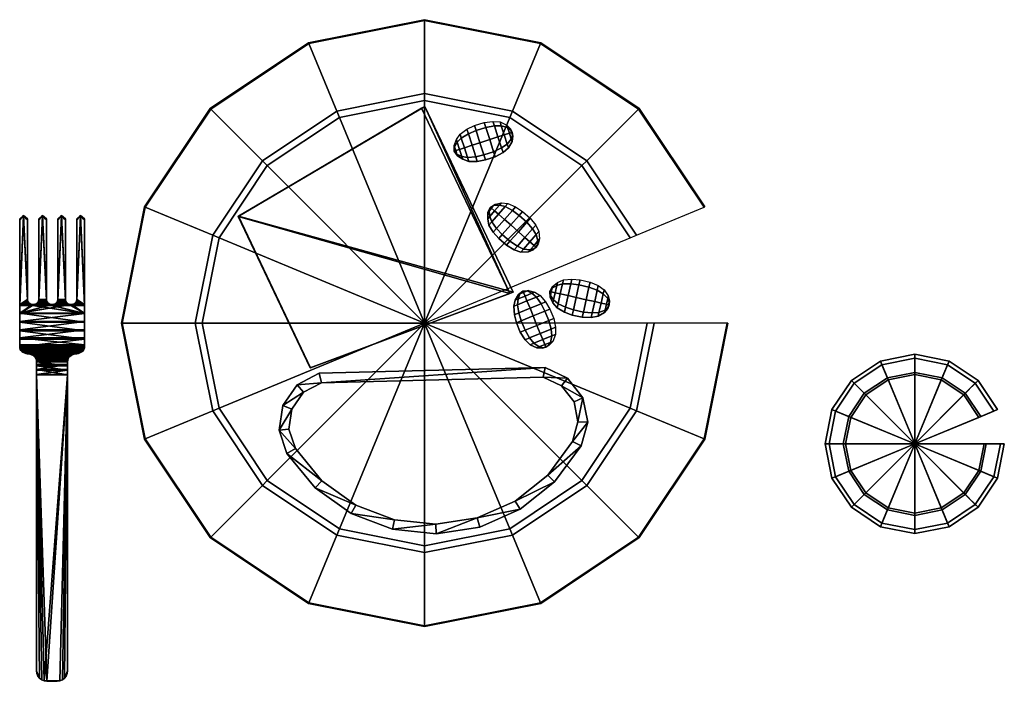
# Model space of a CAD drawing. Units: millimetres. Extents: x 131 to 513, y 762 to 1043.
# Drawn here: x 174 to 212, y 762 to 788 of the extents above; entities that cross this region are included whole.
import ezdxf

# ---------------------------------------------------------------- set-up
doc = ezdxf.new("R2010")
doc.units = ezdxf.units.MM
doc.layers.get('0').update_dxf_attribs({"color": 13})
doc.layers.add('cam', color=132, linetype='Continuous')
doc.layers.add('pilastıkler', color=7, linetype='Continuous')

msp = doc.modelspace()

# ---------------------------------------------------------------- meshes
at = {"color": 7}
mesh = msp.add_polyface(dxfattribs=at)
corners = [(184.922, 774.13, 75.103), (182.136, 779.977, 75.103), (192.738, 777.052, 75.103), (189.329, 784.206, 75.103), (182.124, 779.971, 75.256), (189.203, 784.146, 76.7), (184.91, 774.125, 75.256), (192.612, 776.992, 76.7)]
mesh.append_faces([[corners[k] for k in face] for face in [(2, 1, 3), (3, 4, 5), (4, 7, 5), (6, 2, 7), (1, 6, 4), (7, 3, 5)]], dxfattribs={"vtx0": -1, "color": 7})
mesh.append_faces([[corners[k] for k in face] for face in [(0, 1, 2), (1, 4, 3), (6, 7, 4), (0, 2, 6), (0, 6, 1), (2, 3, 7)]], dxfattribs={"vtx1": -1, "color": 7})
mesh = msp.add_polyface(dxfattribs=at)
corners = [(194.336, 769.737, 77.255), (194.336, 769.737, 75.255), (195.361, 771.12, 77.255), (195.361, 771.12, 75.255), (183.709, 771.725, 75.255), (184.337, 771.013, 75.255), (184.01, 770.831, 75.255), (184.086, 771.76, 75.255), (184.198, 772.539, 75.255), (183.846, 772.678, 75.255), (184.65, 773.185, 75.255), (184.398, 773.468, 75.255), (185.343, 773.557, 75.255), (185.246, 773.923, 75.255), (193.969, 774.145, 75.255), (193.89, 773.775, 75.255), (194.839, 773.733, 75.255), (194.602, 773.438, 75.255), (195.43, 772.973, 75.255), (195.086, 772.816, 75.255), (195.237, 772.043, 75.255), (195.616, 772.028, 75.255), (195.024, 771.285, 75.255), (194.069, 769.995, 75.255), (192.814, 768.993, 75.255), (193.007, 768.675, 75.255), (191.345, 768.346, 75.255), (191.449, 767.989, 75.255), (189.768, 767.726, 75.255), (189.758, 768.098, 75.255), (188.076, 767.904, 75.255), (188.162, 768.265, 75.255), (186.485, 768.509, 75.255), (186.661, 768.836, 75.255), (185.103, 769.502, 75.255), (185.357, 769.773, 75.255), (183.709, 771.725, 77.255), (184.198, 772.539, 77.255), (183.846, 772.678, 77.255), (184.086, 771.76, 77.255), (184.337, 771.013, 77.255), (184.01, 770.831, 77.255), (185.357, 769.773, 77.255), (185.103, 769.502, 77.255), (186.661, 768.836, 77.255), (186.485, 768.509, 77.255), (188.162, 768.265, 77.255), (188.076, 767.904, 77.255), (189.758, 768.098, 77.255), (189.768, 767.726, 77.255), (191.345, 768.346, 77.255), (191.449, 767.989, 77.255), (193.007, 768.675, 77.255), (192.814, 768.993, 77.255), (194.069, 769.995, 77.255), (195.024, 771.285, 77.255), (195.616, 772.028, 77.255), (195.237, 772.043, 77.255), (195.43, 772.973, 77.255), (195.086, 772.816, 77.255), (194.602, 773.438, 77.255), (194.839, 773.733, 77.255), (193.89, 773.775, 77.255), (193.969, 774.145, 77.255), (185.343, 773.557, 77.255), (185.246, 773.923, 77.255), (184.398, 773.468, 77.255), (184.65, 773.185, 77.255)]
mesh.append_faces([[corners[k] for k in face] for face in [(2, 1, 3), (41, 4, 6), (56, 3, 21), (58, 21, 18), (61, 18, 16), (63, 16, 14), (65, 14, 13), (66, 13, 11), (38, 11, 9), (36, 9, 4)]], dxfattribs={"vtx0": -1, "color": 7})
mesh.append_faces([[corners[k] for k in face] for face in [(0, 1, 2), (4, 5, 6), (8, 9, 10), (14, 12, 13), (15, 16, 17), (19, 18, 20), (10, 11, 12), (20, 21, 22), (28, 26, 27), (29, 30, 31), (22, 3, 23), (23, 1, 24), (24, 25, 26), (31, 32, 33), (33, 34, 35), (36, 37, 38), (40, 41, 42), (52, 50, 51), (53, 0, 54), (59, 58, 60), (42, 43, 44), (44, 45, 46), (46, 47, 48), (48, 49, 50), (54, 2, 55), (55, 56, 57), (60, 61, 62), (66, 64, 65), (67, 38, 37), (62, 63, 64), (43, 34, 45), (45, 32, 47), (47, 30, 49), (49, 28, 51), (51, 27, 52), (52, 25, 0)]], dxfattribs={"vtx0": -1, "vtx1": -1, "color": 7})
mesh.append_faces([[corners[k] for k in face] for face in [(4, 7, 5), (4, 8, 7), (10, 9, 11), (12, 11, 13), (14, 15, 12), (17, 16, 18), (22, 21, 3), (23, 3, 1), (24, 1, 25), (26, 25, 27), (28, 29, 26), (31, 30, 32), (33, 32, 34), (35, 34, 6), (36, 39, 37), (36, 40, 39), (42, 41, 43), (44, 43, 45), (46, 45, 47), (48, 47, 49), (50, 49, 51), (52, 53, 50), (54, 0, 2), (55, 2, 56), (57, 56, 58), (62, 61, 63), (64, 63, 65), (66, 67, 64), (43, 6, 34), (45, 34, 32), (47, 32, 30), (49, 30, 28), (51, 28, 27), (52, 27, 25), (0, 25, 1)]], dxfattribs={"vtx0": -1, "vtx2": -1, "color": 7})
mesh.append_faces([[corners[k] for k in face] for face in [(36, 4, 41), (41, 6, 43), (2, 3, 56), (56, 21, 58), (58, 18, 61), (61, 16, 63), (63, 14, 65), (65, 13, 66), (66, 11, 38), (38, 9, 36)]], dxfattribs={"vtx1": -1, "color": 7})
mesh.append_faces([[corners[k] for k in face] for face in [(4, 9, 8), (14, 16, 15), (19, 17, 18), (18, 21, 20), (28, 30, 29), (5, 35, 6), (36, 41, 40), (52, 0, 53), (59, 57, 58), (58, 61, 60), (66, 38, 67)]], dxfattribs={"vtx1": -1, "vtx2": -1, "color": 7})
at = {"layer": 'cam', "color": 7}
mesh = msp.add_polyface(dxfattribs=at)
corners = [(173.997, 776.762, 75.956), (173.997, 776.723, 76.048), (174.004, 776.714, 75.936), (173.997, 779.872, 77.255), (173.997, 779.833, 77.347), (174.431, 776.762, 75.956), (174.431, 776.723, 76.048), (174.431, 779.872, 77.255), (174.431, 779.833, 77.347), (174.731, 776.762, 75.956), (174.731, 776.723, 76.048), (174.738, 776.714, 75.936), (174.731, 779.872, 77.255), (174.731, 779.833, 77.347), (175.164, 776.762, 75.956), (175.164, 776.723, 76.048), (175.164, 779.872, 77.255), (175.164, 779.833, 77.347), (175.464, 776.762, 75.956), (175.464, 776.723, 76.048), (175.471, 776.714, 75.936), (175.464, 779.872, 77.255), (175.464, 779.833, 77.347), (175.897, 776.762, 75.956), (175.897, 776.723, 76.048), (175.897, 779.872, 77.255), (175.897, 779.833, 77.347), (174.581, 780.01, 77.312), (174.581, 779.972, 77.405), (174.424, 776.714, 75.936), (175.314, 780.01, 77.312), (175.314, 779.972, 77.405), (175.157, 776.714, 75.936), (173.847, 780.01, 77.312), (173.847, 779.972, 77.405), (173.697, 776.577, 75.879), (173.697, 779.872, 77.255), (173.697, 779.833, 77.347), (173.697, 776.539, 75.971), (176.197, 779.872, 77.255), (176.047, 780.01, 77.312), (176.197, 779.833, 77.347), (176.047, 779.972, 77.405), (176.197, 776.577, 75.879), (176.197, 776.539, 75.971)]
mesh.append_faces([[corners[k] for k in face] for face in [(1, 3, 4), (7, 6, 8), (10, 12, 13), (16, 15, 17), (19, 21, 22), (25, 24, 26), (13, 27, 28), (8, 27, 7), (22, 30, 31), (17, 30, 16), (4, 33, 34), (37, 33, 36), (41, 40, 42), (26, 40, 25), (36, 38, 37), (44, 39, 41)]], dxfattribs={"vtx0": -1, "color": 7})
mesh.append_faces([[corners[k] for k in face] for face in [(0, 1, 2), (5, 6, 7), (9, 10, 11), (14, 15, 16), (18, 19, 20), (23, 24, 25), (5, 9, 29), (14, 18, 32), (35, 38, 36)]], dxfattribs={"vtx0": -1, "vtx1": -1, "color": 7})
mesh.append_faces([[corners[k] for k in face] for face in [(27, 9, 5), (10, 28, 6), (30, 18, 14), (19, 31, 15), (33, 0, 35), (1, 34, 38), (40, 43, 23), (44, 42, 24)]], dxfattribs={"vtx0": -1, "vtx1": -1, "vtx2": -1, "color": 7})
mesh.append_faces([[corners[k] for k in face] for face in [(12, 27, 13), (12, 9, 27), (7, 27, 5), (28, 27, 8), (13, 28, 10), (21, 30, 22), (21, 18, 30), (16, 30, 14), (31, 30, 17), (22, 31, 19), (3, 33, 4), (3, 0, 33), (36, 33, 35), (34, 33, 37), (4, 34, 1), (39, 40, 41), (39, 43, 40), (25, 40, 23), (42, 40, 26), (41, 42, 44)]], dxfattribs={"vtx1": -1, "color": 7})
mesh.append_faces([[corners[k] for k in face] for face in [(0, 3, 1), (9, 12, 10), (18, 21, 19), (43, 39, 44)]], dxfattribs={"vtx1": -1, "vtx2": -1, "color": 7})
mesh.append_faces([[corners[k] for k in face] for face in [(28, 8, 6), (31, 17, 15), (34, 37, 38), (42, 26, 24)]], dxfattribs={"vtx2": -1, "color": 7})
mesh = msp.add_polyface(dxfattribs=at)
corners = [(174.004, 776.714, 75.936), (173.997, 776.723, 76.048), (174.004, 776.676, 76.028), (174.024, 776.67, 75.917), (174.024, 776.631, 76.009), (174.056, 776.632, 75.901), (174.431, 776.723, 76.048), (174.431, 776.762, 75.956), (174.424, 776.676, 76.028), (174.424, 776.714, 75.936), (174.404, 776.631, 76.009), (174.404, 776.67, 75.917), (174.372, 776.593, 75.993), (174.372, 776.632, 75.901), (174.738, 776.714, 75.936), (174.731, 776.723, 76.048), (174.738, 776.676, 76.028), (174.758, 776.67, 75.917), (174.758, 776.631, 76.009), (174.789, 776.632, 75.901), (174.789, 776.593, 75.993), (175.164, 776.723, 76.048), (175.164, 776.762, 75.956), (175.157, 776.676, 76.028), (175.157, 776.714, 75.936), (175.137, 776.631, 76.009), (175.137, 776.67, 75.917), (175.106, 776.593, 75.993), (175.106, 776.632, 75.901), (175.471, 776.714, 75.936), (175.464, 776.723, 76.048), (175.471, 776.676, 76.028), (175.491, 776.67, 75.917), (175.491, 776.631, 76.009), (175.523, 776.632, 75.901), (175.523, 776.593, 75.993), (175.897, 776.723, 76.048), (175.897, 776.762, 75.956), (175.891, 776.676, 76.028), (175.891, 776.714, 75.936), (175.871, 776.631, 76.009), (175.871, 776.67, 75.917), (175.839, 776.593, 75.993), (175.839, 776.632, 75.901), (174.731, 776.762, 75.956), (174.331, 776.602, 75.889), (175.464, 776.762, 75.956), (175.064, 776.602, 75.889), (173.997, 776.762, 75.956), (173.697, 776.577, 75.879), (173.697, 776.539, 75.971), (176.197, 776.577, 75.879), (176.197, 776.539, 75.971)]
mesh.append_faces([[corners[k] for k in face] for face in [(0, 1, 2), (3, 2, 4), (8, 7, 9), (10, 9, 11), (12, 11, 13), (14, 15, 16), (17, 16, 18), (19, 18, 20), (23, 22, 24), (25, 24, 26), (27, 26, 28), (29, 30, 31), (32, 31, 33), (34, 33, 35), (38, 37, 39), (40, 39, 41), (42, 41, 43)]], dxfattribs={"vtx0": -1, "color": 7})
mesh.append_faces([[corners[k] for k in face] for face in [(6, 7, 8), (21, 22, 23), (36, 37, 38), (17, 9, 14), (13, 19, 45), (15, 6, 16), (16, 8, 18), (32, 24, 29), (28, 34, 47), (30, 21, 31), (31, 23, 33), (5, 49, 3), (37, 51, 39), (38, 52, 36)]], dxfattribs={"vtx0": -1, "vtx1": -1, "color": 7})
mesh.append_faces([[corners[k] for k in face] for face in [(9, 44, 14), (17, 11, 9), (17, 13, 11), (16, 6, 8), (18, 8, 10), (24, 46, 29), (32, 26, 24), (32, 28, 26), (31, 21, 23), (33, 23, 25), (49, 0, 3), (51, 41, 39)]], dxfattribs={"vtx0": -1, "vtx2": -1, "color": 7})
mesh.append_faces([[corners[k] for k in face] for face in [(0, 2, 3), (3, 4, 5), (8, 9, 10), (10, 11, 12), (14, 16, 17), (17, 18, 19), (23, 24, 25), (25, 26, 27), (29, 31, 32), (32, 33, 34), (38, 39, 40), (40, 41, 42)]], dxfattribs={"vtx1": -1, "color": 7})
mesh.append_faces([[corners[k] for k in face] for face in [(17, 19, 13), (32, 34, 28), (48, 0, 49), (2, 1, 50), (43, 41, 51)]], dxfattribs={"vtx1": -1, "vtx2": -1, "color": 7})
mesh = msp.add_polyface(dxfattribs=at)
corners = [(174.056, 776.632, 75.901), (174.024, 776.631, 76.009), (174.056, 776.593, 75.993), (174.097, 776.602, 75.889), (174.097, 776.564, 75.981), (174.146, 776.584, 75.881), (174.146, 776.545, 75.973), (174.197, 776.577, 75.879), (174.197, 776.539, 75.971), (174.331, 776.564, 75.981), (174.372, 776.632, 75.901), (174.331, 776.602, 75.889), (174.283, 776.545, 75.973), (174.283, 776.584, 75.881), (174.231, 776.539, 75.971), (174.231, 776.577, 75.879), (174.372, 776.593, 75.993), (174.831, 776.602, 75.889), (174.789, 776.593, 75.993), (174.831, 776.564, 75.981), (174.879, 776.584, 75.881), (174.879, 776.545, 75.973), (174.931, 776.577, 75.879), (174.931, 776.539, 75.971), (174.789, 776.632, 75.901), (173.697, 776.231, 75.88), (176.197, 776.231, 75.88), (173.697, 776.539, 75.971), (173.697, 775.593, 75.901), (176.197, 775.911, 75.856), (173.697, 775.911, 75.856), (174.404, 776.631, 76.009), (174.758, 776.631, 76.009), (173.697, 776.577, 75.879), (174.004, 776.676, 76.028), (176.197, 775.553, 75.808), (173.697, 775.553, 75.808), (173.697, 775.897, 75.756), (176.197, 775.897, 75.756), (173.697, 776.244, 75.78), (174.964, 776.577, 75.879), (175.664, 776.577, 75.879)]
mesh.append_faces([[corners[k] for k in face] for face in [(0, 1, 2), (3, 2, 4), (5, 4, 6), (9, 10, 11), (12, 11, 13), (17, 18, 19), (20, 19, 21), (28, 29, 30)]], dxfattribs={"vtx0": -1, "color": 7})
mesh.append_faces([[corners[k] for k in face] for face in [(8, 26, 14), (22, 13, 20), (11, 17, 13), (12, 19, 9), (32, 31, 18), (18, 16, 19), (7, 33, 5), (34, 27, 1), (2, 27, 4), (7, 14, 15), (33, 7, 39), (39, 25, 33), (36, 30, 37)]], dxfattribs={"vtx0": -1, "vtx1": -1, "color": 7})
mesh.append_faces([[corners[k] for k in face] for face in [(22, 39, 15), (39, 40, 41)]], dxfattribs={"vtx0": -1, "vtx1": -1, "vtx2": -1, "color": 7})
mesh.append_faces([[corners[k] for k in face] for face in [(7, 6, 8), (14, 13, 15), (22, 21, 23), (11, 24, 17), (13, 17, 20), (22, 15, 13), (18, 31, 16), (19, 16, 9), (12, 21, 19), (12, 23, 21), (33, 3, 5), (27, 6, 4), (39, 7, 15), (36, 28, 30), (37, 30, 25)]], dxfattribs={"vtx0": -1, "vtx2": -1, "color": 7})
mesh.append_faces([[corners[k] for k in face] for face in [(0, 2, 3), (3, 4, 5), (16, 10, 9), (9, 11, 12), (24, 18, 17), (17, 19, 20), (25, 30, 26)]], dxfattribs={"vtx1": -1, "color": 7})
mesh.append_faces([[corners[k] for k in face] for face in [(25, 26, 8), (27, 25, 8), (12, 14, 23), (0, 3, 33), (8, 6, 27), (2, 1, 27), (8, 14, 7), (22, 40, 39), (39, 37, 25), (25, 27, 33)]], dxfattribs={"vtx1": -1, "vtx2": -1, "color": 7})
mesh.append_faces([[corners[k] for k in face] for face in [(7, 5, 6), (14, 12, 13), (22, 20, 21), (35, 36, 37), (38, 37, 39)]], dxfattribs={"vtx2": -1, "color": 7})
mesh = msp.add_polyface(dxfattribs=at)
corners = [(175.064, 776.564, 75.981), (175.106, 776.632, 75.901), (175.064, 776.602, 75.889), (175.016, 776.545, 75.973), (175.016, 776.584, 75.881), (174.964, 776.539, 75.971), (174.964, 776.577, 75.879), (175.106, 776.593, 75.993), (175.564, 776.602, 75.889), (175.523, 776.593, 75.993), (175.564, 776.564, 75.981), (175.612, 776.584, 75.881), (175.612, 776.545, 75.973), (175.664, 776.577, 75.879), (175.664, 776.539, 75.971), (175.523, 776.632, 75.901), (175.797, 776.564, 75.981), (175.839, 776.632, 75.901), (175.797, 776.602, 75.889), (175.749, 776.545, 75.973), (175.749, 776.584, 75.881), (175.697, 776.539, 75.971), (175.697, 776.577, 75.879), (175.839, 776.593, 75.993), (173.697, 775.593, 75.901), (176.197, 775.593, 75.901), (176.197, 775.911, 75.856), (173.697, 775.911, 75.856), (176.197, 776.231, 75.88), (176.197, 776.539, 75.971), (174.931, 776.539, 75.971), (174.231, 776.539, 75.971), (174.931, 776.577, 75.879), (175.137, 776.631, 76.009), (175.491, 776.631, 76.009), (176.197, 776.577, 75.879), (175.891, 776.676, 76.028), (175.871, 776.631, 76.009), (176.197, 776.244, 75.78), (173.697, 776.244, 75.78), (176.197, 775.553, 75.808), (173.697, 775.897, 75.756), (176.197, 775.897, 75.756)]
mesh.append_faces([[corners[k] for k in face] for face in [(0, 1, 2), (3, 2, 4), (8, 9, 10), (11, 10, 12), (16, 17, 18), (19, 18, 20), (40, 41, 42)]], dxfattribs={"vtx0": -1, "color": 7})
mesh.append_faces([[corners[k] for k in face] for face in [(29, 21, 28), (32, 5, 6), (13, 4, 11), (2, 8, 4), (3, 10, 0), (34, 33, 9), (9, 7, 10), (13, 21, 22), (17, 35, 18), (16, 29, 23), (22, 39, 13), (35, 28, 38), (25, 40, 26), (26, 42, 28)]], dxfattribs={"vtx0": -1, "vtx1": -1, "color": 7})
mesh.append_faces([[corners[k] for k in face] for face in [(5, 28, 14), (28, 30, 31)]], dxfattribs={"vtx0": -1, "vtx1": -1, "vtx2": -1, "color": 7})
mesh.append_faces([[corners[k] for k in face] for face in [(5, 4, 6), (13, 12, 14), (21, 20, 22), (28, 21, 14), (2, 15, 8), (4, 8, 11), (13, 6, 4), (9, 33, 7), (10, 7, 0), (3, 12, 10), (3, 14, 12), (35, 20, 18), (29, 37, 23), (29, 19, 21), (26, 40, 42), (28, 42, 38), (35, 29, 28)]], dxfattribs={"vtx0": -1, "vtx2": -1, "color": 7})
mesh.append_faces([[corners[k] for k in face] for face in [(7, 1, 0), (0, 2, 3), (15, 9, 8), (8, 10, 11), (23, 17, 16), (16, 18, 19), (38, 42, 39)]], dxfattribs={"vtx1": -1, "color": 7})
mesh.append_faces([[corners[k] for k in face] for face in [(5, 30, 28), (30, 5, 32), (3, 5, 14), (14, 21, 13), (22, 20, 35), (36, 37, 29), (16, 19, 29), (38, 39, 22), (35, 38, 22)]], dxfattribs={"vtx1": -1, "vtx2": -1, "color": 7})
mesh.append_faces([[corners[k] for k in face] for face in [(5, 3, 4), (13, 11, 12), (21, 19, 20), (24, 25, 26), (27, 26, 28)]], dxfattribs={"vtx2": -1, "color": 7})
mesh = msp.add_polyface(dxfattribs=at)
corners = [(175.888, 774.75, 76.469), (173.992, 774.752, 76.466), (174.007, 774.75, 76.469), (174.022, 774.748, 76.472), (175.872, 774.748, 76.472), (175.804, 774.736, 76.488), (174.091, 774.736, 76.488), (175.74, 774.717, 76.512), (174.155, 774.717, 76.512), (175.683, 774.689, 76.544), (174.212, 774.689, 76.544), (175.636, 774.655, 76.58), (174.259, 774.655, 76.58), (175.903, 774.752, 76.466), (173.929, 774.766, 76.448), (176.197, 775.022, 76.185), (173.697, 775.022, 76.185), (173.702, 774.972, 76.227), (173.697, 775.292, 76.012), (175.966, 774.766, 76.448), (173.872, 774.786, 76.422), (176.023, 774.786, 76.422), (173.821, 774.812, 76.39), (176.074, 774.812, 76.39), (173.779, 774.843, 76.354), (176.116, 774.843, 76.354), (173.744, 774.881, 76.313), (176.151, 774.881, 76.313), (173.718, 774.925, 76.27), (176.177, 774.925, 76.27), (176.197, 775.593, 75.901), (173.697, 775.593, 75.901), (174.007, 774.67, 76.41), (173.992, 774.672, 76.407), (174.022, 774.668, 76.413), (173.929, 774.686, 76.389), (173.872, 774.706, 76.363), (173.821, 774.731, 76.331), (173.779, 774.762, 76.295), (173.744, 774.8, 76.254), (173.718, 774.843, 76.21), (173.702, 774.89, 76.166), (173.697, 774.938, 76.124), (174.091, 774.656, 76.428), (174.156, 774.636, 76.453), (174.212, 774.608, 76.485), (175.903, 774.672, 76.407), (175.888, 774.67, 76.41), (175.872, 774.668, 76.413), (175.804, 774.656, 76.428), (173.697, 775.229, 75.932), (176.197, 775.229, 75.932), (173.697, 775.553, 75.808), (176.177, 774.843, 76.21), (176.151, 774.8, 76.254), (175.966, 774.686, 76.389), (176.116, 774.762, 76.295), (176.074, 774.731, 76.331), (176.023, 774.706, 76.363), (176.193, 774.89, 76.166)]
mesh.append_faces([[corners[k] for k in face] for face in [(18, 30, 31), (33, 14, 35), (36, 14, 20), (22, 36, 20), (37, 24, 38), (39, 24, 26), (28, 39, 26), (40, 17, 41), (3, 43, 6)]], dxfattribs={"vtx0": -1, "color": 7})
mesh.append_faces([[corners[k] for k in face] for face in [(1, 13, 14), (14, 19, 20), (20, 21, 22), (22, 23, 24), (24, 25, 26), (26, 27, 28), (28, 29, 17), (32, 1, 33), (33, 46, 32), (32, 47, 34), (34, 48, 43), (43, 49, 44), (39, 54, 38), (38, 56, 37), (37, 57, 36), (36, 58, 35), (42, 18, 50), (50, 31, 52)]], dxfattribs={"vtx0": -1, "vtx1": -1, "color": 7})
mesh.append_faces([[corners[k] for k in face] for face in [(0, 1, 2), (5, 3, 6), (7, 6, 8), (9, 8, 10), (11, 10, 12), (15, 16, 17), (15, 18, 16), (32, 2, 1), (32, 3, 2), (42, 17, 16), (53, 39, 40), (59, 41, 42), (50, 18, 31)]], dxfattribs={"vtx0": -1, "vtx2": -1, "color": 7})
mesh.append_faces([[corners[k] for k in face] for face in [(35, 14, 36), (22, 24, 37), (38, 24, 39), (28, 17, 40), (41, 17, 42), (8, 44, 10), (8, 6, 44), (50, 51, 42), (50, 52, 51)]], dxfattribs={"vtx1": -1, "color": 7})
mesh.append_faces([[corners[k] for k in face] for face in [(2, 3, 4), (32, 34, 3), (1, 14, 33), (34, 43, 3), (33, 35, 55), (40, 41, 59), (16, 18, 42)]], dxfattribs={"vtx1": -1, "vtx2": -1, "color": 7})
mesh.append_faces([[corners[k] for k in face] for face in [(22, 37, 36), (28, 40, 39), (6, 43, 44), (44, 45, 10)]], dxfattribs={"vtx2": -1, "color": 7})
mesh = msp.add_polyface(dxfattribs=at)
corners = [(175.888, 774.75, 76.469), (175.888, 774.67, 76.41), (175.903, 774.752, 76.466), (175.872, 774.668, 76.413), (175.872, 774.748, 76.472), (175.903, 774.672, 76.407), (175.966, 774.686, 76.389), (175.966, 774.766, 76.448), (176.023, 774.706, 76.363), (176.023, 774.786, 76.422), (176.074, 774.731, 76.331), (176.074, 774.812, 76.39), (176.116, 774.762, 76.295), (176.116, 774.843, 76.354), (176.151, 774.8, 76.254), (176.151, 774.881, 76.313), (176.177, 774.843, 76.21), (176.177, 774.925, 76.27), (176.193, 774.89, 76.166), (176.193, 774.972, 76.227), (176.197, 774.938, 76.124), (176.197, 775.022, 76.185), (175.804, 774.736, 76.488), (175.804, 774.656, 76.428), (175.74, 774.717, 76.512), (175.739, 774.636, 76.453), (175.683, 774.689, 76.544), (175.683, 774.608, 76.485), (175.636, 774.655, 76.58), (174.007, 774.75, 76.469), (173.992, 774.752, 76.466), (174.022, 774.748, 76.472), (174.091, 774.736, 76.488), (174.155, 774.717, 76.512), (174.212, 774.689, 76.544), (173.929, 774.766, 76.448), (173.872, 774.786, 76.422), (173.821, 774.812, 76.39), (173.779, 774.843, 76.354), (173.744, 774.881, 76.313), (173.718, 774.925, 76.27), (173.702, 774.972, 76.227), (176.197, 775.292, 76.012), (173.697, 775.292, 76.012), (176.197, 775.593, 75.901), (174.007, 774.67, 76.41), (174.022, 774.668, 76.413), (174.091, 774.656, 76.428), (174.156, 774.636, 76.453), (176.197, 775.229, 75.932), (173.697, 774.938, 76.124), (173.697, 775.553, 75.808), (176.197, 775.553, 75.808), (173.718, 774.843, 76.21), (173.744, 774.8, 76.254), (173.779, 774.762, 76.295), (173.821, 774.731, 76.331), (173.872, 774.706, 76.363), (173.929, 774.686, 76.389), (173.992, 774.672, 76.407)]
mesh.append_faces([[corners[k] for k in face] for face in [(2, 6, 7), (7, 8, 9), (9, 10, 11), (11, 12, 13), (13, 14, 15), (15, 16, 17), (17, 18, 19), (3, 22, 23), (23, 24, 25), (25, 26, 27), (49, 51, 52)]], dxfattribs={"vtx0": -1, "color": 7})
mesh.append_faces([[corners[k] for k in face] for face in [(0, 1, 2), (0, 29, 4), (4, 31, 22), (22, 32, 24), (24, 33, 26), (26, 34, 28), (21, 41, 19), (16, 53, 18), (21, 20, 42), (42, 49, 44)]], dxfattribs={"vtx0": -1, "vtx1": -1, "color": 7})
mesh.append_faces([[corners[k] for k in face] for face in [(0, 3, 1), (2, 5, 6), (35, 2, 7), (36, 7, 9), (37, 9, 11), (38, 11, 13), (39, 13, 15), (40, 15, 17), (41, 17, 19), (45, 5, 1), (46, 1, 3), (47, 3, 23), (48, 23, 25), (55, 14, 12), (56, 12, 10), (57, 10, 8), (58, 8, 6), (59, 6, 5), (42, 20, 49), (44, 49, 52)]], dxfattribs={"vtx0": -1, "vtx2": -1, "color": 7})
mesh.append_faces([[corners[k] for k in face] for face in [(0, 4, 3), (1, 5, 2), (21, 19, 20), (4, 22, 3), (0, 2, 30), (49, 20, 50), (16, 14, 54), (20, 18, 50)]], dxfattribs={"vtx1": -1, "vtx2": -1, "color": 7})
mesh.append_faces([[corners[k] for k in face] for face in [(7, 6, 8), (9, 8, 10), (11, 10, 12), (13, 12, 14), (15, 14, 16), (17, 16, 18), (19, 18, 20), (23, 22, 24), (25, 24, 26), (27, 26, 28), (21, 42, 43), (43, 42, 44)]], dxfattribs={"vtx2": -1, "color": 7})
mesh = msp.add_polyface(dxfattribs=at)
corners = [(174.347, 774.262, 76.823), (174.347, 773.868, 76.77), (174.347, 774.063, 76.867), (174.347, 774.037, 76.769), (174.347, 774.203, 76.737), (174.347, 774.448, 76.739), (174.347, 774.359, 76.674), (175.547, 773.868, 76.77), (175.547, 774.262, 76.823), (175.547, 774.063, 76.867), (175.547, 774.037, 76.769), (175.547, 774.203, 76.737), (175.547, 774.448, 76.739), (175.547, 774.359, 76.674), (175.635, 774.573, 76.52), (175.636, 774.655, 76.58), (175.597, 774.613, 76.62), (175.597, 774.529, 76.56), (175.569, 774.562, 76.662), (175.569, 774.477, 76.601), (175.553, 774.507, 76.702), (175.553, 774.42, 76.64), (175.683, 774.608, 76.485), (174.259, 774.655, 76.58), (174.298, 774.613, 76.62), (174.326, 774.562, 76.662), (174.342, 774.507, 76.702), (175.547, 773.86, 76.87), (174.347, 773.86, 76.87), (174.212, 774.689, 76.544), (174.212, 774.608, 76.485), (174.26, 774.573, 76.52), (174.298, 774.529, 76.56), (174.326, 774.477, 76.601), (174.342, 774.42, 76.64), (175.739, 774.636, 76.453), (174.156, 774.636, 76.453)]
mesh.append_faces([[corners[k] for k in face] for face in [(22, 15, 14), (14, 16, 17), (17, 18, 19), (19, 20, 21), (8, 2, 9), (29, 31, 23), (4, 10, 3)]], dxfattribs={"vtx0": -1, "color": 7})
mesh.append_faces([[corners[k] for k in face] for face in [(0, 1, 2), (4, 5, 6), (25, 16, 24), (20, 26, 12), (0, 12, 5), (15, 23, 16), (19, 32, 17), (34, 21, 6), (11, 6, 13), (36, 35, 30), (30, 22, 31), (31, 14, 32)]], dxfattribs={"vtx0": -1, "vtx1": -1, "color": 7})
mesh.append_faces([[corners[k] for k in face] for face in [(0, 3, 1), (0, 4, 3), (7, 8, 9), (8, 10, 11), (12, 11, 13), (16, 23, 24), (25, 18, 16), (25, 20, 18), (12, 26, 5), (27, 2, 28), (30, 35, 22), (31, 22, 14), (32, 14, 17), (19, 33, 32), (19, 34, 33), (6, 21, 13), (1, 10, 7)]], dxfattribs={"vtx0": -1, "vtx2": -1, "color": 7})
mesh.append_faces([[corners[k] for k in face] for face in [(0, 2, 8), (9, 2, 27), (24, 32, 25), (24, 23, 32), (26, 34, 5), (26, 25, 34), (11, 10, 4), (3, 10, 1)]], dxfattribs={"vtx1": -1, "color": 7})
mesh.append_faces([[corners[k] for k in face] for face in [(0, 5, 4), (7, 10, 8), (12, 8, 11), (13, 21, 12), (25, 26, 20), (34, 6, 5), (19, 21, 34)]], dxfattribs={"vtx1": -1, "vtx2": -1, "color": 7})
mesh.append_faces([[corners[k] for k in face] for face in [(14, 15, 16), (17, 16, 18), (19, 18, 20), (21, 20, 12), (0, 8, 12), (29, 30, 31), (23, 31, 32), (32, 33, 25), (25, 33, 34), (11, 4, 6)]], dxfattribs={"vtx2": -1, "color": 7})
mesh = msp.add_polyface(dxfattribs=at)
corners = [(174.347, 762.439, 75.871), (174.347, 762.447, 75.771), (174.361, 762.336, 75.862), (174.361, 762.344, 75.762), (174.401, 762.239, 75.853), (174.401, 762.248, 75.754), (174.465, 762.157, 75.846), (174.465, 762.166, 75.747), (174.547, 762.094, 75.841), (174.547, 762.102, 75.741), (174.644, 762.054, 75.837), (174.644, 762.063, 75.738), (174.747, 762.04, 75.836), (174.747, 762.049, 75.736), (174.347, 773.868, 76.77), (174.347, 774.063, 76.867), (174.347, 773.86, 76.87), (175.547, 773.86, 76.87), (175.251, 762.054, 75.837), (175.147, 762.04, 75.836), (175.347, 762.094, 75.841), (175.43, 762.157, 75.846), (175.547, 762.439, 75.871), (175.494, 762.239, 75.853), (175.534, 762.336, 75.862), (175.547, 762.447, 75.771), (175.534, 762.344, 75.762), (175.494, 762.248, 75.754), (175.43, 762.166, 75.747), (175.347, 762.102, 75.741), (175.251, 762.063, 75.738), (175.147, 762.049, 75.736), (175.547, 774.063, 76.867), (175.547, 773.868, 76.77)]
mesh.append_faces([[corners[k] for k in face] for face in [(2, 1, 3), (4, 3, 5), (6, 5, 7), (8, 7, 9), (10, 9, 11), (26, 22, 24), (27, 24, 23), (28, 23, 21), (29, 21, 20), (30, 20, 18)]], dxfattribs={"vtx0": -1, "color": 7})
mesh.append_faces([[corners[k] for k in face] for face in [(0, 1, 2), (10, 16, 8), (0, 6, 16), (17, 21, 22), (25, 22, 26), (33, 32, 25), (11, 14, 13), (14, 7, 1), (25, 28, 33), (12, 13, 19)]], dxfattribs={"vtx0": -1, "vtx1": -1, "color": 7})
mesh.append_faces([[corners[k] for k in face] for face in [(0, 15, 1), (10, 17, 16), (10, 18, 17), (32, 22, 25), (14, 33, 13), (13, 33, 30)]], dxfattribs={"vtx0": -1, "vtx1": -1, "vtx2": -1, "color": 7})
mesh.append_faces([[corners[k] for k in face] for face in [(12, 11, 13), (0, 4, 6), (16, 6, 8), (10, 19, 18), (17, 20, 21), (22, 21, 23), (31, 18, 19), (14, 9, 7), (1, 7, 5), (25, 27, 28), (33, 29, 30), (19, 13, 31)]], dxfattribs={"vtx0": -1, "vtx2": -1, "color": 7})
mesh.append_faces([[corners[k] for k in face] for face in [(2, 3, 4), (4, 5, 6), (6, 7, 8), (8, 9, 10), (16, 15, 0), (2, 4, 0), (24, 22, 23), (26, 24, 27), (27, 23, 28), (28, 21, 29), (29, 20, 30), (17, 22, 32), (3, 1, 5), (31, 13, 30)]], dxfattribs={"vtx1": -1, "color": 7})
mesh.append_faces([[corners[k] for k in face] for face in [(14, 1, 15), (18, 20, 17), (11, 9, 14), (28, 29, 33)]], dxfattribs={"vtx1": -1, "vtx2": -1, "color": 7})
mesh.append_faces([[corners[k] for k in face] for face in [(12, 10, 11), (10, 12, 19), (31, 30, 18), (25, 26, 27)]], dxfattribs={"vtx2": -1, "color": 7})
at = {"layer": 'cam'}
mesh = msp.add_polymesh((16, 7), dxfattribs=dict(at, m_close=True))
for k, corner in enumerate([(201.021, 775.856, 77.052), (201.021, 775.856, 77.052), (200.993, 775.856, 77.184), (198.172, 775.856, 76.236), (197.907, 775.856, 75.912), (197.907, 775.856, 75.238), (189.321, 775.856, 75.238), (200.13, 771.379, 77.052), (200.13, 771.379, 77.052), (200.105, 771.389, 77.184), (197.498, 772.469, 76.236), (197.254, 772.57, 75.912), (197.254, 772.57, 75.238), (189.321, 775.856, 75.238), (197.594, 767.583, 77.052), (197.594, 767.583, 77.052), (197.575, 767.602, 77.184), (195.579, 769.597, 76.236), (195.392, 769.784, 75.912), (195.392, 769.784, 75.238), (189.321, 775.856, 75.238), (193.798, 765.047, 77.052), (193.798, 765.047, 77.052), (193.788, 765.072, 77.184), (192.708, 767.679, 76.236), (192.607, 767.923, 75.912), (192.607, 767.923, 75.238), (189.321, 775.856, 75.238), (189.321, 764.156, 77.052), (189.321, 764.156, 77.052), (189.321, 764.183, 77.184), (189.321, 767.005, 76.236), (189.321, 767.269, 75.912), (189.321, 767.269, 75.238), (189.321, 775.856, 75.238), (184.843, 765.047, 77.052), (184.843, 765.047, 77.052), (184.854, 765.072, 77.184), (185.933, 767.679, 76.236), (186.035, 767.923, 75.912), (186.035, 767.923, 75.238), (189.321, 775.856, 75.238), (181.047, 767.583, 77.052), (181.047, 767.583, 77.052), (181.067, 767.602, 77.184), (183.062, 769.597, 76.236), (183.249, 769.784, 75.912), (183.249, 769.784, 75.238), (189.321, 775.856, 75.238), (178.511, 771.379, 77.052), (178.511, 771.379, 77.052), (178.536, 771.389, 77.184), (181.143, 772.469, 76.236), (181.388, 772.57, 75.912), (181.388, 772.57, 75.238), (189.321, 775.856, 75.238), (177.621, 775.856, 77.052), (177.621, 775.856, 77.052), (177.648, 775.856, 77.184), (180.47, 775.856, 76.236), (180.734, 775.856, 75.912), (180.734, 775.856, 75.238), (189.321, 775.856, 75.238), (178.511, 780.333, 77.052), (178.511, 780.333, 77.052), (178.536, 780.323, 77.184), (181.143, 779.243, 76.236), (181.388, 779.142, 75.912), (181.388, 779.142, 75.238), (189.321, 775.856, 75.238), (181.047, 784.129, 77.052), (181.047, 784.129, 77.052), (181.067, 784.11, 77.184), (183.062, 782.115, 76.236), (183.249, 781.928, 75.912), (183.249, 781.928, 75.238), (189.321, 775.856, 75.238), (184.843, 786.665, 77.052), (184.843, 786.665, 77.052), (184.854, 786.64, 77.184), (185.933, 784.033, 76.236), (186.035, 783.789, 75.912), (186.035, 783.789, 75.238), (189.321, 775.856, 75.238), (189.321, 787.556, 77.052), (189.321, 787.556, 77.052), (189.321, 787.529, 77.184), (189.321, 784.707, 76.236), (189.321, 784.443, 75.912), (189.321, 784.443, 75.238), (189.321, 775.856, 75.238), (193.798, 786.665, 77.052), (193.798, 786.665, 77.052), (193.788, 786.64, 77.184), (192.708, 784.033, 76.236), (192.607, 783.789, 75.912), (192.607, 783.789, 75.238), (189.321, 775.856, 75.238), (197.594, 784.129, 77.052), (197.594, 784.129, 77.052), (197.575, 784.11, 77.184), (195.579, 782.115, 76.236), (195.392, 781.928, 75.912), (195.392, 781.928, 75.238), (189.321, 775.856, 75.238), (200.13, 780.333, 77.052), (200.13, 780.333, 77.052), (200.105, 780.323, 77.184), (197.498, 779.243, 76.236), (197.254, 779.142, 75.912), (197.254, 779.142, 75.238), (189.321, 775.856, 75.238)]):
    mesh.set_mesh_vertex(divmod(k, 7), corner)
mesh = msp.add_polymesh((16, 7), dxfattribs=dict(at, m_close=True))
for k, corner in enumerate([(208.23, 771.196, 75.103), (210.988, 771.196, 75.103), (211.685, 771.196, 83.072), (211.535, 771.196, 83.072), (211.535, 771.196, 83.072), (210.902, 771.196, 75.833), (208.23, 771.196, 75.833), (208.23, 771.196, 75.103), (210.778, 770.14, 75.103), (211.422, 769.873, 83.072), (211.283, 769.931, 83.072), (211.283, 769.931, 83.072), (210.698, 770.173, 75.833), (208.23, 771.196, 75.833), (208.23, 771.196, 75.103), (210.18, 769.245, 75.103), (210.673, 768.752, 83.072), (210.567, 768.859, 83.072), (210.567, 768.859, 83.072), (210.119, 769.307, 75.833), (208.23, 771.196, 75.833), (208.23, 771.196, 75.103), (209.285, 768.647, 75.103), (209.552, 768.003, 83.072), (209.495, 768.142, 83.072), (209.495, 768.142, 83.072), (209.252, 768.727, 75.833), (208.23, 771.196, 75.833), (208.23, 771.196, 75.103), (208.23, 768.437, 75.103), (208.23, 767.74, 83.072), (208.23, 767.891, 83.072), (208.23, 767.891, 83.072), (208.23, 768.524, 75.833), (208.23, 771.196, 75.833), (208.23, 771.196, 75.103), (207.174, 768.647, 75.103), (206.907, 768.003, 83.072), (206.965, 768.142, 83.072), (206.965, 768.142, 83.072), (207.207, 768.727, 75.833), (208.23, 771.196, 75.833), (208.23, 771.196, 75.103), (206.279, 769.245, 75.103), (205.786, 768.752, 83.072), (205.892, 768.859, 83.072), (205.892, 768.859, 83.072), (206.34, 769.307, 75.833), (208.23, 771.196, 75.833), (208.23, 771.196, 75.103), (205.681, 770.14, 75.103), (205.037, 769.873, 83.072), (205.176, 769.931, 83.072), (205.176, 769.931, 83.072), (205.761, 770.173, 75.833), (208.23, 771.196, 75.833), (208.23, 771.196, 75.103), (205.471, 771.196, 75.103), (204.774, 771.196, 83.072), (204.924, 771.196, 83.072), (204.924, 771.196, 83.072), (205.558, 771.196, 75.833), (208.23, 771.196, 75.833), (208.23, 771.196, 75.103), (205.681, 772.252, 75.103), (205.037, 772.518, 83.072), (205.176, 772.461, 83.072), (205.176, 772.461, 83.072), (205.761, 772.218, 75.833), (208.23, 771.196, 75.833), (208.23, 771.196, 75.103), (206.279, 773.147, 75.103), (205.786, 773.64, 83.072), (205.892, 773.533, 83.072), (205.892, 773.533, 83.072), (206.34, 773.085, 75.833), (208.23, 771.196, 75.833), (208.23, 771.196, 75.103), (207.174, 773.745, 75.103), (206.907, 774.389, 83.072), (206.965, 774.25, 83.072), (206.965, 774.25, 83.072), (207.207, 773.665, 75.833), (208.23, 771.196, 75.833), (208.23, 771.196, 75.103), (208.23, 773.955, 75.103), (208.23, 774.652, 83.072), (208.23, 774.501, 83.072), (208.23, 774.501, 83.072), (208.23, 773.868, 75.833), (208.23, 771.196, 75.833), (208.23, 771.196, 75.103), (209.285, 773.745, 75.103), (209.552, 774.389, 83.072), (209.495, 774.25, 83.072), (209.495, 774.25, 83.072), (209.252, 773.665, 75.833), (208.23, 771.196, 75.833), (208.23, 771.196, 75.103), (210.18, 773.147, 75.103), (210.673, 773.64, 83.072), (210.567, 773.533, 83.072), (210.567, 773.533, 83.072), (210.119, 773.085, 75.833), (208.23, 771.196, 75.833), (208.23, 771.196, 75.103), (210.778, 772.252, 75.103), (211.422, 772.518, 83.072), (211.283, 772.461, 83.072), (211.283, 772.461, 83.072), (210.698, 772.218, 75.833), (208.23, 771.196, 75.833)]):
    mesh.set_mesh_vertex(divmod(k, 7), corner)
at = {"layer": 'pilastıkler'}
mesh = msp.add_polymesh((8, 12), dxfattribs=dict(at, m_close=True))
for k, corner in enumerate([(190.466, 782.49, 76.028), (190.456, 782.706, 76.028), (190.544, 782.94, 76.028), (190.686, 783.144, 76.028), (190.951, 783.332, 76.028), (191.241, 783.472, 76.028), (191.617, 783.593, 76.028), (191.957, 783.634, 76.028), (192.231, 783.611, 76.028), (192.491, 783.489, 76.028), (192.628, 783.343, 76.028), (192.694, 783.208, 76.028), (190.466, 782.49, 76.028), (190.475, 782.648, 76.175), (190.581, 782.828, 76.314), (190.736, 782.989, 76.42), (191.01, 783.15, 76.49), (191.304, 783.277, 76.521), (191.68, 783.399, 76.521), (192.014, 783.458, 76.475), (192.279, 783.464, 76.4), (192.521, 783.397, 76.261), (192.641, 783.302, 76.133), (192.694, 783.208, 76.028), (190.466, 782.49, 76.028), (190.52, 782.508, 76.236), (190.668, 782.556, 76.432), (190.856, 782.616, 76.583), (191.151, 782.711, 76.681), (191.455, 782.809, 76.725), (191.831, 782.93, 76.725), (192.151, 783.033, 76.66), (192.392, 783.111, 76.553), (192.592, 783.175, 76.358), (192.673, 783.201, 76.177), (192.694, 783.208, 76.028), (190.466, 782.49, 76.028), (190.565, 782.368, 76.175), (190.756, 782.283, 76.314), (190.976, 782.243, 76.42), (191.293, 782.272, 76.49), (191.605, 782.34, 76.521), (191.982, 782.461, 76.521), (192.288, 782.608, 76.475), (192.506, 782.757, 76.4), (192.664, 782.953, 76.261), (192.706, 783.101, 76.133), (192.694, 783.208, 76.028), (190.466, 782.49, 76.028), (190.583, 782.31, 76.028), (190.792, 782.171, 76.028), (191.026, 782.088, 76.028), (191.351, 782.09, 76.028), (191.668, 782.146, 76.028), (192.044, 782.267, 76.028), (192.345, 782.432, 76.028), (192.553, 782.611, 76.028), (192.694, 782.861, 76.028), (192.719, 783.059, 76.028), (192.694, 783.208, 76.028), (190.466, 782.49, 76.028), (190.565, 782.368, 75.881), (190.756, 782.283, 75.742), (190.976, 782.243, 75.636), (191.293, 782.272, 75.567), (191.605, 782.34, 75.536), (191.982, 782.461, 75.536), (192.288, 782.608, 75.582), (192.506, 782.757, 75.657), (192.664, 782.953, 75.795), (192.706, 783.101, 75.923), (192.694, 783.208, 76.028), (190.466, 782.49, 76.028), (190.52, 782.508, 75.82), (190.668, 782.556, 75.624), (190.856, 782.616, 75.474), (191.151, 782.711, 75.376), (191.455, 782.809, 75.332), (191.831, 782.93, 75.332), (192.151, 783.033, 75.397), (192.392, 783.111, 75.503), (192.592, 783.175, 75.698), (192.673, 783.201, 75.879), (192.694, 783.208, 76.028), (190.466, 782.49, 76.028), (190.475, 782.648, 75.881), (190.581, 782.828, 75.742), (190.736, 782.989, 75.636), (191.01, 783.15, 75.567), (191.304, 783.277, 75.536), (191.68, 783.399, 75.536), (192.014, 783.458, 75.582), (192.279, 783.464, 75.657), (192.521, 783.397, 75.795), (192.641, 783.302, 75.923), (192.694, 783.208, 76.028)]):
    mesh.set_mesh_vertex(divmod(k, 12), corner)
mesh = msp.add_polymesh((8, 12), dxfattribs=dict(at, m_close=True))
for k, corner in enumerate([(191.859, 780.324, 76.028), (192.039, 780.443, 76.028), (192.286, 780.488, 76.028), (192.533, 780.471, 76.028), (192.831, 780.341, 76.028), (193.1, 780.164, 76.028), (193.397, 779.904, 76.028), (193.608, 779.633, 76.028), (193.729, 779.386, 76.028), (193.758, 779.101, 76.028), (193.703, 778.909, 76.028), (193.621, 778.783, 76.028), (191.859, 780.324, 76.028), (191.999, 780.397, 76.175), (192.208, 780.399, 76.314), (192.426, 780.349, 76.42), (192.705, 780.197, 76.49), (192.965, 780.01, 76.521), (193.263, 779.75, 76.521), (193.486, 779.494, 76.475), (193.627, 779.271, 76.4), (193.694, 779.028, 76.261), (193.674, 778.876, 76.133), (193.621, 778.783, 76.028), (191.859, 780.324, 76.028), (191.902, 780.287, 76.236), (192.02, 780.184, 76.432), (192.168, 780.054, 76.583), (192.401, 779.85, 76.681), (192.641, 779.64, 76.725), (192.939, 779.38, 76.725), (193.192, 779.158, 76.66), (193.383, 778.991, 76.553), (193.541, 778.853, 76.358), (193.605, 778.797, 76.177), (193.621, 778.783, 76.028), (191.859, 780.324, 76.028), (191.805, 780.176, 76.175), (191.831, 779.969, 76.314), (191.91, 779.759, 76.42), (192.097, 779.503, 76.49), (192.317, 779.269, 76.521), (192.614, 779.009, 76.521), (192.898, 778.822, 76.475), (193.138, 778.712, 76.4), (193.387, 778.677, 76.261), (193.536, 778.717, 76.133), (193.621, 778.783, 76.028), (191.859, 780.324, 76.028), (191.765, 780.13, 76.028), (191.753, 779.88, 76.028), (191.803, 779.637, 76.028), (191.971, 779.359, 76.028), (192.183, 779.116, 76.028), (192.48, 778.856, 76.028), (192.776, 778.683, 76.028), (193.037, 778.596, 76.028), (193.324, 778.604, 76.028), (193.507, 778.685, 76.028), (193.621, 778.783, 76.028), (191.859, 780.324, 76.028), (191.805, 780.176, 75.881), (191.831, 779.969, 75.742), (191.91, 779.759, 75.636), (192.097, 779.503, 75.567), (192.317, 779.269, 75.536), (192.614, 779.009, 75.536), (192.898, 778.822, 75.582), (193.138, 778.712, 75.657), (193.387, 778.677, 75.795), (193.536, 778.717, 75.923), (193.621, 778.783, 76.028), (191.859, 780.324, 76.028), (191.902, 780.287, 75.82), (192.02, 780.184, 75.624), (192.168, 780.054, 75.474), (192.401, 779.85, 75.376), (192.641, 779.64, 75.332), (192.939, 779.38, 75.332), (193.192, 779.158, 75.397), (193.383, 778.991, 75.503), (193.541, 778.853, 75.698), (193.605, 778.797, 75.879), (193.621, 778.783, 76.028), (191.859, 780.324, 76.028), (191.999, 780.397, 75.881), (192.208, 780.399, 75.742), (192.426, 780.349, 75.636), (192.705, 780.197, 75.567), (192.965, 780.01, 75.536), (193.263, 779.75, 75.536), (193.486, 779.494, 75.582), (193.627, 779.271, 75.657), (193.694, 779.028, 75.795), (193.674, 778.876, 75.923), (193.621, 778.783, 76.028)]):
    mesh.set_mesh_vertex(divmod(k, 12), corner)
mesh = msp.add_polymesh((8, 12), dxfattribs=dict(at, m_close=True))
for k, corner in enumerate([(194.154, 777.074, 75.995), (194.255, 777.265, 75.995), (194.451, 777.422, 75.995), (194.676, 777.525, 75.995), (195, 777.552, 75.995), (195.321, 777.524, 75.995), (195.706, 777.437, 75.995), (196.02, 777.3, 75.995), (196.244, 777.14, 75.995), (196.406, 776.903, 75.995), (196.449, 776.708, 75.995), (196.437, 776.558, 75.995), (194.154, 777.074, 75.995), (194.242, 777.205, 76.142), (194.425, 777.306, 76.281), (194.64, 777.366, 76.387), (194.958, 777.366, 76.457), (195.276, 777.325, 76.488), (195.661, 777.238, 76.488), (195.979, 777.119, 76.442), (196.21, 776.99, 76.367), (196.385, 776.809, 76.229), (196.439, 776.665, 76.101), (196.437, 776.558, 75.995), (194.154, 777.074, 75.995), (194.209, 777.062, 76.203), (194.362, 777.027, 76.4), (194.554, 776.984, 76.55), (194.856, 776.915, 76.648), (195.167, 776.845, 76.692), (195.553, 776.758, 76.692), (195.881, 776.684, 76.627), (196.128, 776.628, 76.521), (196.333, 776.581, 76.325), (196.416, 776.563, 76.144), (196.437, 776.558, 75.995), (194.154, 777.074, 75.995), (194.177, 776.918, 76.142), (194.299, 776.749, 76.281), (194.467, 776.601, 76.387), (194.754, 776.465, 76.457), (195.059, 776.365, 76.488), (195.444, 776.278, 76.488), (195.782, 776.248, 76.442), (196.046, 776.266, 76.367), (196.282, 776.354, 76.229), (196.393, 776.46, 76.101), (196.437, 776.558, 75.995), (194.154, 777.074, 75.995), (194.163, 776.859, 75.995), (194.272, 776.633, 75.995), (194.432, 776.443, 75.995), (194.712, 776.279, 75.995), (195.014, 776.166, 75.995), (195.399, 776.079, 75.995), (195.741, 776.068, 75.995), (196.012, 776.116, 75.995), (196.26, 776.26, 75.995), (196.383, 776.417, 75.995), (196.437, 776.558, 75.995), (194.154, 777.074, 75.995), (194.177, 776.918, 75.848), (194.299, 776.749, 75.709), (194.467, 776.601, 75.603), (194.754, 776.465, 75.534), (195.059, 776.365, 75.503), (195.444, 776.278, 75.503), (195.782, 776.248, 75.549), (196.046, 776.266, 75.624), (196.282, 776.354, 75.762), (196.393, 776.46, 75.89), (196.437, 776.558, 75.995), (194.154, 777.074, 75.995), (194.209, 777.062, 75.787), (194.362, 777.027, 75.591), (194.554, 776.984, 75.441), (194.856, 776.915, 75.343), (195.167, 776.845, 75.299), (195.553, 776.758, 75.299), (195.881, 776.684, 75.364), (196.128, 776.628, 75.47), (196.333, 776.581, 75.666), (196.416, 776.563, 75.846), (196.437, 776.558, 75.995), (194.154, 777.074, 75.995), (194.242, 777.205, 75.848), (194.425, 777.306, 75.709), (194.64, 777.366, 75.603), (194.958, 777.366, 75.534), (195.276, 777.325, 75.503), (195.661, 777.238, 75.503), (195.979, 777.119, 75.549), (196.21, 776.99, 75.624), (196.385, 776.809, 75.762), (196.439, 776.665, 75.89), (196.437, 776.558, 75.995)]):
    mesh.set_mesh_vertex(divmod(k, 12), corner)
mesh = msp.add_polymesh((8, 12), dxfattribs=dict(at, m_close=True))
for k, corner in enumerate([(193.113, 777.092, 76.028), (193.328, 777.118, 76.028), (193.568, 777.048, 76.028), (193.782, 776.922, 76.028), (193.99, 776.673, 76.028), (194.151, 776.394, 76.028), (194.301, 776.028, 76.028), (194.368, 775.692, 76.028), (194.366, 775.417, 76.028), (194.265, 775.149, 76.028), (194.13, 775.002, 76.028), (194, 774.926, 76.028), (193.113, 777.092, 76.028), (193.271, 777.095, 76.175), (193.459, 777.003, 76.314), (193.632, 776.861, 76.42), (193.813, 776.6, 76.49), (193.963, 776.317, 76.521), (194.112, 775.951, 76.521), (194.197, 775.622, 76.475), (194.224, 775.359, 76.4), (194.175, 775.112, 76.261), (194.089, 774.985, 76.133), (194, 774.926, 76.028), (193.113, 777.092, 76.028), (193.135, 777.04, 76.236), (193.194, 776.895, 76.432), (193.269, 776.712, 76.583), (193.386, 776.426, 76.681), (193.507, 776.131, 76.725), (193.656, 775.765, 76.725), (193.784, 775.453, 76.66), (193.88, 775.219, 76.553), (193.959, 775.024, 76.358), (193.992, 774.945, 76.177), (194, 774.926, 76.028), (193.113, 777.092, 76.028), (192.999, 776.984, 76.175), (192.93, 776.787, 76.314), (192.906, 776.564, 76.42), (192.959, 776.251, 76.49), (193.051, 775.944, 76.521), (193.201, 775.578, 76.521), (193.371, 775.284, 76.475), (193.536, 775.078, 76.4), (193.744, 774.936, 76.261), (193.894, 774.905, 76.133), (194, 774.926, 76.028), (193.113, 777.092, 76.028), (192.942, 776.961, 76.028), (192.82, 776.742, 76.028), (192.756, 776.502, 76.028), (192.782, 776.178, 76.028), (192.862, 775.867, 76.028), (193.012, 775.501, 76.028), (193.199, 775.214, 76.028), (193.394, 775.02, 76.028), (193.654, 774.899, 76.028), (193.854, 774.889, 76.028), (194, 774.926, 76.028), (193.113, 777.092, 76.028), (192.999, 776.984, 75.881), (192.93, 776.787, 75.742), (192.906, 776.564, 75.636), (192.959, 776.251, 75.567), (193.051, 775.944, 75.536), (193.201, 775.578, 75.536), (193.371, 775.284, 75.582), (193.536, 775.078, 75.657), (193.744, 774.936, 75.795), (193.894, 774.905, 75.923), (194, 774.926, 76.028), (193.113, 777.092, 76.028), (193.135, 777.04, 75.82), (193.194, 776.895, 75.624), (193.269, 776.712, 75.474), (193.386, 776.426, 75.376), (193.507, 776.131, 75.332), (193.656, 775.765, 75.332), (193.784, 775.453, 75.397), (193.88, 775.219, 75.503), (193.959, 775.024, 75.698), (193.992, 774.945, 75.879), (194, 774.926, 76.028), (193.113, 777.092, 76.028), (193.271, 777.095, 75.881), (193.459, 777.003, 75.742), (193.632, 776.861, 75.636), (193.813, 776.6, 75.567), (193.963, 776.317, 75.536), (194.112, 775.951, 75.536), (194.197, 775.622, 75.582), (194.224, 775.359, 75.657), (194.175, 775.112, 75.795), (194.089, 774.985, 75.923), (194, 774.926, 76.028)]):
    mesh.set_mesh_vertex(divmod(k, 12), corner)

doc.saveas('drawing.dxf')
